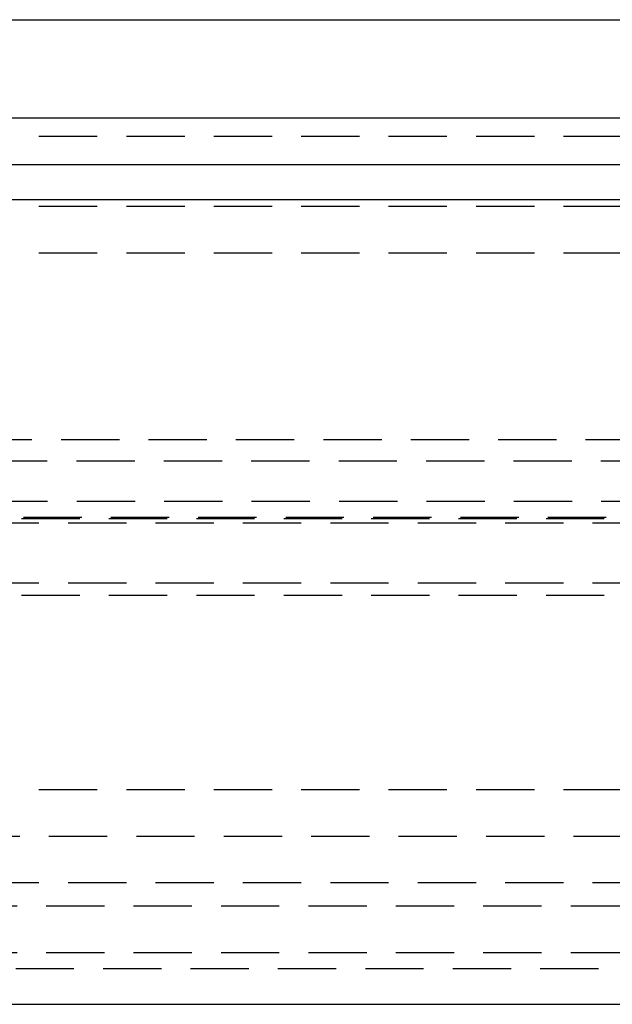
# Model space of a CAD drawing. Extents: x -250 to 250, y -550 to 528.
# Drawn here: x 18 to 43, y 341 to 383 of the extents above; entities that cross this region are included whole.
import ezdxf

# ---------------------------------------------------------------- set-up
doc = ezdxf.new("R2010")
doc.units = 0
doc.header["$LTSCALE"] = 10
doc.linetypes.add('VERDECKT', pattern=[0.375, 0.25, -0.125])
doc.layers.get('0').update_dxf_attribs({"linetype": 'CONTINUOUS'})
doc.layers.add('STEMPEL', color=3, linetype='CONTINUOUS')

# ---------------------------------------------------------------- blocks, each defined once
blk = doc.blocks.new('A$C9FD41DB8')
at = {"color": 3, "linetype": 'CONTINUOUS', "extrusion": (0, 1, -2e-16)}
for p, q in [((7.5, 383.445), (77.639, 383.445)), ((250, 379.229), (-250, 379.229)), ((-250, 377.229), (250, 377.229)), ((-165, 375.729), (165, 375.729)), ((-76, 341.229), (76, 341.229))]:
    blk.add_line(p, q, dxfattribs=at)
at = {"color": 1, "linetype": 'VERDECKT', "extrusion": (0, 1, -2e-16)}
for p, q in [((7.5, 378.445), (66.076, 378.445)), ((7.5, 375.445), (74.616, 375.445)), ((-75, 373.445), (75, 373.445)), ((-75, 373.445), (75, 373.445)), ((-70.3, 365.445), (70.3, 365.445)), ((82.857, 364.518), (-82.857, 364.518)), ((-80.878, 362.808), (80.878, 362.808)), ((-87, 362.054), (87, 362.054)), ((-85, 361.879), (85, 361.879)), ((-85, 361.879), (85, 361.879)), ((-79.418, 362.118), (79.418, 362.118)), ((-85, 359.301), (85, 359.301)), ((-85, 359.301), (85, 359.301)), ((-87, 358.765), (87, 358.765)), ((-75, 350.445), (75, 350.445)), ((-75, 350.445), (75, 350.445)), ((-63.322, 348.445), (63.322, 348.445)), ((-70, 346.445), (70, 346.445)), ((-74.691, 345.445), (74.691, 345.445)), ((-74.691, 345.445), (74.691, 345.445)), ((-74.691, 343.445), (74.691, 343.445)), ((-76, 342.765), (76, 342.765))]:
    blk.add_line(p, q, dxfattribs=at)

msp = doc.modelspace()

# ---------------------------------------------------------------- block references
at = {"layer": 'STEMPEL'}
msp.add_blockref('A$C9FD41DB8', (0, 0), dxfattribs=at)

doc.saveas('drawing.dxf')
